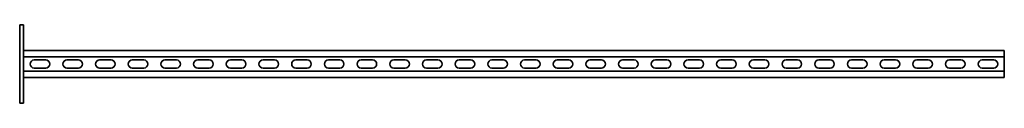
# Model space of a CAD drawing. Units: millimetres. Extents: x -753 to 3260, y -3260 to 60.
# Drawn here: x -753 to 753, y -3260 to -3140 of the extents above; entities that cross this region are included whole.
import ezdxf

# ---------------------------------------------------------------- set-up
doc = ezdxf.new("R2010")
doc.units = ezdxf.units.MM
doc.linetypes.add('SLD-Сплошная', pattern=[0])

msp = doc.modelspace()

# ---------------------------------------------------------------- linework, layer by layer
at = {"color": 7, "linetype": 'SLD-Сплошная', "lineweight": 35}
for p, q in [((-747, -3140), (-753, -3140)), ((-753, -3140), (-753, -3150)), ((-747, -3150), (-747, -3140)), ((-753, -3250), (-753, -3150)), ((-747, -3250), (-747, -3150)), ((753, -3179.5), (-747, -3179.5)), ((753, -3189), (-747, -3189)), ((753, -3179.5), (753, -3183.25)), ((753, -3183.25), (753, -3185.25)), ((753, -3185.25), (753, -3189)), ((753, -3189), (753, -3211)), ((-730.75, -3193.75), (-713.25, -3193.75)), ((-730.75, -3206.25), (-713.25, -3206.25)), ((-680.75, -3193.75), (-663.25, -3193.75)), ((-680.75, -3206.25), (-663.25, -3206.25)), ((-630.75, -3193.75), (-613.25, -3193.75)), ((-630.75, -3206.25), (-613.25, -3206.25)), ((-580.75, -3193.75), (-563.25, -3193.75)), ((-580.75, -3206.25), (-563.25, -3206.25)), ((-530.75, -3193.75), (-513.25, -3193.75)), ((-530.75, -3206.25), (-513.25, -3206.25)), ((-480.75, -3193.75), (-463.25, -3193.75)), ((-480.75, -3206.25), (-463.25, -3206.25)), ((-430.75, -3193.75), (-413.25, -3193.75)), ((-430.75, -3206.25), (-413.25, -3206.25)), ((-380.75, -3193.75), (-363.25, -3193.75)), ((-380.75, -3206.25), (-363.25, -3206.25)), ((-330.75, -3193.75), (-313.25, -3193.75)), ((-330.75, -3206.25), (-313.25, -3206.25)), ((-280.75, -3193.75), (-263.25, -3193.75)), ((-280.75, -3206.25), (-263.25, -3206.25)), ((-230.75, -3193.75), (-213.25, -3193.75)), ((-230.75, -3206.25), (-213.25, -3206.25)), ((-180.75, -3193.75), (-163.25, -3193.75)), ((-180.75, -3206.25), (-163.25, -3206.25)), ((-130.75, -3193.75), (-113.25, -3193.75)), ((-130.75, -3206.25), (-113.25, -3206.25)), ((-80.75, -3193.75), (-63.25, -3193.75)), ((-80.75, -3206.25), (-63.25, -3206.25)), ((-30.75, -3193.75), (-13.25, -3193.75)), ((-30.75, -3206.25), (-13.25, -3206.25)), ((36.75, -3193.75), (19.25, -3193.75)), ((36.75, -3206.25), (19.25, -3206.25)), ((86.75, -3193.75), (69.25, -3193.75)), ((86.75, -3206.25), (69.25, -3206.25)), ((136.75, -3193.75), (119.25, -3193.75)), ((136.75, -3206.25), (119.25, -3206.25)), ((186.75, -3193.75), (169.25, -3193.75)), ((186.75, -3206.25), (169.25, -3206.25)), ((236.75, -3193.75), (219.25, -3193.75)), ((236.75, -3206.25), (219.25, -3206.25)), ((286.75, -3193.75), (269.25, -3193.75)), ((286.75, -3206.25), (269.25, -3206.25)), ((336.75, -3193.75), (319.25, -3193.75)), ((336.75, -3206.25), (319.25, -3206.25)), ((386.75, -3193.75), (369.25, -3193.75)), ((386.75, -3206.25), (369.25, -3206.25)), ((436.75, -3193.75), (419.25, -3193.75)), ((436.75, -3206.25), (419.25, -3206.25)), ((486.75, -3193.75), (469.25, -3193.75)), ((486.75, -3206.25), (469.25, -3206.25)), ((536.75, -3193.75), (519.25, -3193.75)), ((536.75, -3206.25), (519.25, -3206.25)), ((586.75, -3193.75), (569.25, -3193.75)), ((586.75, -3206.25), (569.25, -3206.25)), ((636.75, -3193.75), (619.25, -3193.75)), ((636.75, -3206.25), (619.25, -3206.25)), ((686.75, -3193.75), (669.25, -3193.75)), ((686.75, -3206.25), (669.25, -3206.25)), ((736.75, -3193.75), (719.25, -3193.75)), ((736.75, -3206.25), (719.25, -3206.25)), ((753, -3211), (-747, -3211)), ((753, -3220.5), (-747, -3220.5)), ((753, -3214.75), (753, -3211)), ((753, -3216.75), (753, -3214.75)), ((753, -3220.5), (753, -3216.75)), ((-753, -3250), (-753, -3260)), ((-747, -3260), (-747, -3250)), ((-753, -3260), (-747, -3260))]:
    msp.add_line(p, q, dxfattribs=at)
for centre, start, end in [((-730.75, -3200), 90, 270), ((-713.25, -3200), 270, 90), ((-680.75, -3200), 90, 270), ((-663.25, -3200), 270, 90), ((-630.75, -3200), 90, 270), ((-613.25, -3200), 270, 90), ((-580.75, -3200), 90, 270), ((-563.25, -3200), 270, 90), ((-530.75, -3200), 90, 270), ((-513.25, -3200), 270, 90), ((-480.75, -3200), 90, 270), ((-463.25, -3200), 270, 90), ((-430.75, -3200), 90, 270), ((-413.25, -3200), 270, 90), ((-380.75, -3200), 90, 270), ((-363.25, -3200), 270, 90), ((-330.75, -3200), 90, 270), ((-313.25, -3200), 270, 90), ((-280.75, -3200), 90, 270), ((-263.25, -3200), 270, 90), ((-230.75, -3200), 90, 270), ((-213.25, -3200), 270, 90), ((-180.75, -3200), 90, 270), ((-163.25, -3200), 270, 90), ((-130.75, -3200), 90, 270), ((-113.25, -3200), 270, 90), ((-80.75, -3200), 90, 270), ((-63.25, -3200), 270, 90), ((-30.75, -3200), 90, 270), ((-13.25, -3200), 270, 90), ((19.25, -3200), 90, 270), ((36.75, -3200), 270, 90), ((69.25, -3200), 90, 270), ((86.75, -3200), 270, 90), ((119.25, -3200), 90, 270), ((136.75, -3200), 270, 90), ((169.25, -3200), 90, 270), ((186.75, -3200), 270, 90), ((219.25, -3200), 90, 270), ((236.75, -3200), 270, 90), ((269.25, -3200), 90, 270), ((286.75, -3200), 270, 90), ((319.25, -3200), 90, 270), ((336.75, -3200), 270, 90), ((369.25, -3200), 90, 270), ((386.75, -3200), 270, 90), ((419.25, -3200), 90, 270), ((436.75, -3200), 270, 90), ((469.25, -3200), 90, 270), ((486.75, -3200), 270, 90), ((519.25, -3200), 90, 270), ((536.75, -3200), 270, 90), ((569.25, -3200), 90, 270), ((586.75, -3200), 270, 90), ((619.25, -3200), 90, 270), ((636.75, -3200), 270, 90), ((669.25, -3200), 90, 270), ((686.75, -3200), 270, 90), ((719.25, -3200), 90, 270), ((736.75, -3200), 270, 90)]:
    msp.add_arc(centre, 6.25, start, end, dxfattribs=at)

doc.saveas('drawing.dxf')
